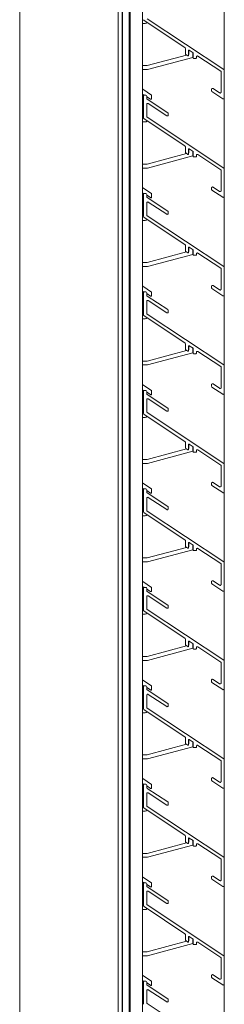
# Model space of a CAD drawing. Units: millimetres. Extents: x 532 to 4415, y 1667 to 6927.
# Drawn here: x 3272 to 3376, y 5406 to 5907 of the extents above; entities that cross this region are included whole.
import ezdxf

# ---------------------------------------------------------------- set-up
doc = ezdxf.new("R2010")
doc.units = ezdxf.units.MM
for name, color, linetype, lineweight in [('Halter', 35, 'Continuous', 13), ('Halteschiene', 7, 'Continuous', 13), ('Lamelle 020', 10, 'Continuous', 13), ('Türrahmen', 154, 'Continuous', 13), ('Winkel', 143, 'Continuous', 13), ('Zarge', 5, 'Continuous', 13)]:
    doc.layers.add(name, color=color, linetype=linetype, lineweight=lineweight)

msp = doc.modelspace()

# ---------------------------------------------------------------- linework, layer by layer
at = {"layer": 'Halter'}
for p, q in [((3334.91, 5904.79), (3336.24, 5904.79)), ((3358.43, 5891.19), (3358.43, 5889.08)), ((3360.43, 5887.54), (3360.43, 5889.9)), ((3357.25, 5888.76), (3337.15, 5883.37)), ((3337.41, 5881.37), (3360.43, 5887.54)), ((3358.43, 5889.08), (3358.21, 5889.02)), ((3337.15, 5883.37), (3334.91, 5883.37)), ((3334.91, 5881.37), (3337.41, 5881.37)), ((3334.91, 5871.34), (3334.96, 5871.34)), ((3339.41, 5868.4), (3334.96, 5871.34)), ((3334.91, 5867.61), (3334.94, 5867.59)), ((3335.41, 5867.92), (3335.41, 5868.65)), ((3335.41, 5868.65), (3335.78, 5868.4)), ((3337.01, 5867.59), (3338.9, 5866.33)), ((3339.41, 5866.53), (3339.41, 5868.4)), ((3335.41, 5860.26), (3334.91, 5860.26)), ((3334.91, 5854.75), (3336.24, 5854.75)), ((3358.43, 5841.16), (3358.43, 5839.04)), ((3360.43, 5837.5), (3360.43, 5839.86)), ((3357.25, 5838.72), (3337.15, 5833.34)), ((3337.41, 5831.33), (3360.43, 5837.5)), ((3358.43, 5839.04), (3358.21, 5838.98)), ((3337.15, 5833.34), (3334.91, 5833.34)), ((3334.91, 5831.33), (3337.41, 5831.33)), ((3334.91, 5821.3), (3334.96, 5821.3)), ((3339.41, 5818.36), (3334.96, 5821.3)), ((3334.91, 5817.58), (3334.94, 5817.55)), ((3335.41, 5817.89), (3335.41, 5818.61)), ((3335.41, 5818.61), (3335.78, 5818.36)), ((3337.01, 5817.55), (3338.9, 5816.3)), ((3339.41, 5816.49), (3339.41, 5818.36)), ((3335.41, 5810.22), (3334.91, 5810.22)), ((3334.91, 5804.72), (3336.24, 5804.72)), ((3358.43, 5791.12), (3358.43, 5789)), ((3360.43, 5787.46), (3360.43, 5789.82)), ((3357.25, 5788.69), (3337.15, 5783.3)), ((3337.41, 5781.3), (3360.43, 5787.46)), ((3358.43, 5789), (3358.21, 5788.94)), ((3337.15, 5783.3), (3334.91, 5783.3)), ((3334.91, 5781.3), (3337.41, 5781.3)), ((3334.91, 5771.26), (3334.96, 5771.26)), ((3339.41, 5768.32), (3334.96, 5771.26)), ((3334.91, 5767.54), (3334.94, 5767.52)), ((3335.41, 5767.85), (3335.41, 5768.57)), ((3335.41, 5768.57), (3335.78, 5768.33)), ((3337.01, 5767.51), (3338.9, 5766.26)), ((3339.41, 5766.46), (3339.41, 5768.32)), ((3335.41, 5760.18), (3334.91, 5760.18)), ((3334.91, 5754.68), (3336.24, 5754.68)), ((3358.43, 5741.08), (3358.43, 5738.96)), ((3360.43, 5737.43), (3360.43, 5739.78)), ((3357.25, 5738.65), (3337.15, 5733.26)), ((3337.41, 5731.26), (3360.43, 5737.43)), ((3358.43, 5738.96), (3358.21, 5738.9)), ((3337.15, 5733.26), (3334.91, 5733.26)), ((3334.91, 5731.26), (3337.41, 5731.26)), ((3334.91, 5721.23), (3334.96, 5721.23)), ((3339.41, 5718.28), (3334.96, 5721.23)), ((3334.91, 5717.5), (3334.94, 5717.48)), ((3335.41, 5717.81), (3335.41, 5718.53)), ((3335.41, 5718.53), (3335.78, 5718.29)), ((3337.01, 5717.47), (3338.9, 5716.22)), ((3339.41, 5716.42), (3339.41, 5718.28)), ((3335.41, 5710.15), (3334.91, 5710.15)), ((3334.91, 5704.64), (3336.24, 5704.64)), ((3358.43, 5691.04), (3358.43, 5688.92)), ((3360.43, 5687.39), (3360.43, 5689.75)), ((3357.25, 5688.61), (3337.15, 5683.22)), ((3337.41, 5681.22), (3360.43, 5687.39)), ((3358.43, 5688.92), (3358.21, 5688.86)), ((3337.15, 5683.22), (3334.91, 5683.22)), ((3334.91, 5681.22), (3337.41, 5681.22)), ((3334.91, 5671.19), (3334.96, 5671.19)), ((3339.41, 5668.24), (3334.96, 5671.19)), ((3334.91, 5667.46), (3334.94, 5667.44)), ((3335.41, 5667.77), (3335.41, 5668.5)), ((3335.41, 5668.5), (3335.78, 5668.25)), ((3337.01, 5667.44), (3338.9, 5666.18)), ((3339.41, 5666.38), (3339.41, 5668.24)), ((3335.41, 5660.11), (3334.91, 5660.11)), ((3334.91, 5654.6), (3336.24, 5654.6)), ((3358.43, 5641), (3358.43, 5638.89)), ((3360.43, 5637.35), (3360.43, 5639.71)), ((3357.25, 5638.57), (3337.15, 5633.18)), ((3337.41, 5631.18), (3360.43, 5637.35)), ((3358.43, 5638.89), (3358.21, 5638.83)), ((3337.15, 5633.18), (3334.91, 5633.18)), ((3334.91, 5631.18), (3337.41, 5631.18)), ((3334.91, 5621.15), (3334.96, 5621.15)), ((3339.41, 5618.21), (3334.96, 5621.15)), ((3334.91, 5617.42), (3334.94, 5617.4)), ((3335.41, 5617.73), (3335.41, 5618.46)), ((3335.41, 5618.46), (3335.78, 5618.21)), ((3337.01, 5617.4), (3338.9, 5616.14)), ((3339.41, 5616.34), (3339.41, 5618.21)), ((3335.41, 5610.07), (3334.91, 5610.07)), ((3334.91, 5604.56), (3336.24, 5604.56)), ((3358.43, 5590.97), (3358.43, 5588.85)), ((3360.43, 5587.31), (3360.43, 5589.67)), ((3357.25, 5588.53), (3337.15, 5583.15)), ((3337.41, 5581.14), (3360.43, 5587.31)), ((3358.43, 5588.85), (3358.21, 5588.79)), ((3337.15, 5583.15), (3334.91, 5583.15)), ((3334.91, 5581.14), (3337.41, 5581.14)), ((3334.91, 5571.11), (3334.96, 5571.11)), ((3339.41, 5568.17), (3334.96, 5571.11)), ((3334.91, 5567.39), (3334.94, 5567.36)), ((3335.41, 5567.7), (3335.41, 5568.42)), ((3335.41, 5568.42), (3335.78, 5568.17)), ((3337.01, 5567.36), (3338.9, 5566.11)), ((3339.41, 5566.3), (3339.41, 5568.17)), ((3335.41, 5560.03), (3334.91, 5560.03)), ((3334.91, 5554.53), (3336.24, 5554.53)), ((3358.43, 5540.93), (3358.43, 5538.81)), ((3360.43, 5537.27), (3360.43, 5539.63)), ((3357.25, 5538.5), (3337.15, 5533.11)), ((3337.41, 5531.11), (3360.43, 5537.27)), ((3358.43, 5538.81), (3358.21, 5538.75)), ((3337.15, 5533.11), (3334.91, 5533.11)), ((3334.91, 5531.11), (3337.41, 5531.11)), ((3334.91, 5521.07), (3334.96, 5521.07)), ((3339.41, 5518.13), (3334.96, 5521.07)), ((3334.91, 5517.35), (3334.94, 5517.33)), ((3335.41, 5517.66), (3335.41, 5518.38)), ((3335.41, 5518.38), (3335.78, 5518.14)), ((3337.01, 5517.32), (3338.9, 5516.07)), ((3339.41, 5516.27), (3339.41, 5518.13)), ((3335.41, 5509.99), (3334.91, 5509.99)), ((3334.91, 5504.49), (3336.24, 5504.49)), ((3358.43, 5490.89), (3358.43, 5488.77)), ((3360.43, 5487.24), (3360.43, 5489.59)), ((3357.25, 5488.46), (3337.15, 5483.07)), ((3337.41, 5481.07), (3360.43, 5487.24)), ((3358.43, 5488.77), (3358.21, 5488.71)), ((3337.15, 5483.07), (3334.91, 5483.07)), ((3334.91, 5481.07), (3337.41, 5481.07)), ((3334.91, 5471.04), (3334.96, 5471.04)), ((3339.41, 5468.09), (3334.96, 5471.04)), ((3334.91, 5467.31), (3334.94, 5467.29)), ((3335.41, 5467.62), (3335.41, 5468.34)), ((3335.41, 5468.34), (3335.78, 5468.1)), ((3337.01, 5467.28), (3338.9, 5466.03)), ((3339.41, 5466.23), (3339.41, 5468.09)), ((3335.41, 5459.96), (3334.91, 5459.96)), ((3334.91, 5454.45), (3336.24, 5454.45)), ((3358.43, 5440.85), (3358.43, 5438.73)), ((3360.43, 5437.2), (3360.43, 5439.56)), ((3357.25, 5438.42), (3337.15, 5433.03)), ((3337.41, 5431.03), (3360.43, 5437.2)), ((3358.43, 5438.73), (3358.21, 5438.67)), ((3337.15, 5433.03), (3334.91, 5433.03)), ((3334.91, 5431.03), (3337.41, 5431.03)), ((3334.91, 5421), (3334.96, 5421)), ((3339.41, 5418.05), (3334.96, 5421)), ((3334.91, 5417.27), (3334.94, 5417.25)), ((3335.41, 5417.58), (3335.41, 5418.31)), ((3335.41, 5418.31), (3335.78, 5418.06)), ((3337.01, 5417.25), (3338.9, 5415.99)), ((3339.41, 5416.19), (3339.41, 5418.05)), ((3335.41, 5409.92), (3334.91, 5409.92))]:
    msp.add_line(p, q, dxfattribs=at)
for centre, radius, start, end in [((3336.24, 5905.79), 0.999, 270.0068, 332.0465), ((3335.11, 5867.83), 0.296, 233.2985, 358.6652), ((3339.11, 5866.55), 0.301, 225.6531, 356.5663), ((3336.24, 5855.75), 0.999, 270.0068, 332.0465), ((3335.11, 5817.79), 0.296, 233.2985, 358.6652), ((3339.11, 5816.51), 0.301, 225.6531, 356.5663), ((3336.24, 5805.72), 0.999, 270.0068, 332.0465), ((3335.11, 5767.75), 0.296, 233.2985, 358.6652), ((3339.11, 5766.47), 0.301, 225.6531, 356.5663), ((3336.24, 5755.68), 0.999, 270.0068, 332.0465), ((3335.11, 5717.72), 0.296, 233.2985, 358.6652), ((3339.11, 5716.44), 0.301, 225.6531, 356.5663), ((3336.24, 5705.64), 0.999, 270.0068, 332.0465), ((3335.11, 5667.68), 0.296, 233.2985, 358.6652), ((3339.11, 5666.4), 0.301, 225.6531, 356.5663), ((3336.24, 5655.6), 0.999, 270.0068, 332.0465), ((3335.11, 5617.64), 0.296, 233.2985, 358.6652), ((3339.11, 5616.36), 0.301, 225.6531, 356.5663), ((3336.24, 5605.56), 0.999, 270.0068, 332.0465), ((3335.11, 5567.6), 0.296, 233.2985, 358.6652), ((3339.11, 5566.32), 0.301, 225.6531, 356.5663), ((3336.24, 5555.53), 0.999, 270.0068, 332.0465), ((3335.11, 5517.56), 0.296, 233.2985, 358.6652), ((3339.11, 5516.28), 0.301, 225.6531, 356.5663), ((3336.24, 5505.49), 0.999, 270.0068, 332.0465), ((3335.11, 5467.53), 0.296, 233.2985, 358.6652), ((3339.11, 5466.25), 0.301, 225.6531, 356.5663), ((3336.24, 5455.45), 0.999, 270.0068, 332.0465), ((3335.11, 5417.49), 0.296, 233.2985, 358.6652), ((3339.11, 5416.21), 0.301, 225.6531, 356.5663)]:
    msp.add_arc(centre, radius, start, end, dxfattribs=at)
at = {"layer": 'Halteschiene'}
for p, q in [((3322.41, 4922.3), (3322.41, 6872.1)), ((3324.41, 4922.3), (3324.41, 6872.1)), ((3324.71, 4922.3), (3324.71, 6872.1)), ((3328.11, 4922.3), (3328.11, 6872.1)), ((3328.49, 4922.3), (3328.49, 6872.1)), ((3334.91, 4922.3), (3334.91, 6872.1))]:
    msp.add_line(p, q, dxfattribs=at)
at = {"layer": 'Lamelle 020'}
for p, q in [((3356.38, 5892.57), (3335.63, 5906.31)), ((3337.23, 5907.17), (3376.18, 5881.39)), ((3356.61, 5889.46), (3356.61, 5892.16)), ((3358.21, 5890.99), (3358.21, 5888.5)), ((3360.52, 5889.84), (3358.52, 5891.16)), ((3360.61, 5887.28), (3360.61, 5889.66)), ((3357.9, 5888.33), (3356.83, 5889.04)), ((3362.01, 5887.08), (3360.81, 5887.08)), ((3362.21, 5887.78), (3362.21, 5887.28)), ((3374.58, 5880.52), (3362.98, 5888.2)), ((3374.81, 5869.92), (3374.81, 5880.11)), ((3376.41, 5880.97), (3376.41, 5866.94)), ((3369.91, 5870.51), (3369.91, 5871.3)), ((3375.63, 5866.52), (3370.13, 5870.16)), ((3370.69, 5871.72), (3374.04, 5869.5)), ((3335.41, 5856.69), (3335.41, 5867.92)), ((3335.91, 5868.42), (3336.51, 5868.42)), ((3337.01, 5867.92), (3337.01, 5866.78)), ((3337.23, 5866.36), (3347.68, 5859.45)), ((3337.01, 5863.66), (3337.01, 5857.55)), ((3347.13, 5857.89), (3337.78, 5864.08)), ((3356.38, 5842.54), (3335.63, 5856.27)), ((3337.23, 5857.13), (3376.18, 5831.35)), ((3347.91, 5859.03), (3347.91, 5858.31)), ((3356.61, 5839.42), (3356.61, 5842.12)), ((3358.21, 5840.96), (3358.21, 5838.46)), ((3360.52, 5839.8), (3358.52, 5841.12)), ((3360.61, 5837.25), (3360.61, 5839.62)), ((3357.9, 5838.3), (3356.83, 5839)), ((3362.01, 5837.05), (3360.81, 5837.05)), ((3362.21, 5837.75), (3362.21, 5837.25)), ((3374.58, 5830.49), (3362.98, 5838.16)), ((3374.81, 5819.88), (3374.81, 5830.07)), ((3376.41, 5830.93), (3376.41, 5816.9)), ((3369.91, 5820.47), (3369.91, 5821.26)), ((3375.63, 5816.48), (3370.13, 5820.13)), ((3370.69, 5821.68), (3374.04, 5819.46)), ((3335.41, 5806.65), (3335.41, 5817.88)), ((3335.91, 5818.38), (3336.51, 5818.38)), ((3337.01, 5817.88), (3337.01, 5816.74)), ((3337.23, 5816.33), (3347.68, 5809.41)), ((3337.01, 5813.63), (3337.01, 5807.51)), ((3347.13, 5807.86), (3337.78, 5814.04)), ((3356.38, 5792.5), (3335.63, 5806.23)), ((3337.23, 5807.09), (3376.18, 5781.31)), ((3347.91, 5808.99), (3347.91, 5808.27)), ((3356.61, 5789.38), (3356.61, 5792.08)), ((3358.21, 5790.92), (3358.21, 5788.42)), ((3360.52, 5789.76), (3358.52, 5791.09)), ((3360.61, 5787.21), (3360.61, 5789.58)), ((3357.9, 5788.26), (3356.83, 5788.96)), ((3362.01, 5787.01), (3360.81, 5787.01)), ((3362.21, 5787.71), (3362.21, 5787.21)), ((3374.58, 5780.45), (3362.98, 5788.13)), ((3374.81, 5769.84), (3374.81, 5780.04)), ((3376.41, 5780.89), (3376.41, 5766.86)), ((3369.91, 5770.44), (3369.91, 5771.22)), ((3375.63, 5766.45), (3370.13, 5770.09)), ((3370.69, 5771.64), (3374.04, 5769.43)), ((3335.41, 5756.61), (3335.41, 5767.84)), ((3335.91, 5768.34), (3336.51, 5768.34)), ((3337.01, 5767.84), (3337.01, 5766.71)), ((3337.23, 5766.29), (3347.68, 5759.37)), ((3337.01, 5763.59), (3337.01, 5757.47)), ((3347.13, 5757.82), (3337.78, 5764)), ((3356.38, 5742.46), (3335.63, 5756.2)), ((3337.23, 5757.05), (3376.18, 5731.27)), ((3347.91, 5758.95), (3347.91, 5758.23)), ((3356.61, 5739.34), (3356.61, 5742.04)), ((3358.21, 5740.88), (3358.21, 5738.39)), ((3360.52, 5739.72), (3358.52, 5741.05)), ((3360.61, 5737.17), (3360.61, 5739.54)), ((3357.9, 5738.22), (3356.83, 5738.93)), ((3362.01, 5736.97), (3360.81, 5736.97)), ((3362.21, 5737.67), (3362.21, 5737.17)), ((3374.58, 5730.41), (3362.98, 5738.09)), ((3374.81, 5719.8), (3374.81, 5730)), ((3376.41, 5730.86), (3376.41, 5716.83)), ((3369.91, 5720.4), (3369.91, 5721.19)), ((3375.63, 5716.41), (3370.13, 5720.05)), ((3370.69, 5721.6), (3374.04, 5719.39)), ((3335.41, 5706.57), (3335.41, 5717.81)), ((3335.91, 5718.31), (3336.51, 5718.31)), ((3337.01, 5717.81), (3337.01, 5716.67)), ((3337.23, 5716.25), (3347.68, 5709.33)), ((3337.01, 5713.55), (3337.01, 5707.43)), ((3347.13, 5707.78), (3337.78, 5713.97)), ((3356.38, 5692.42), (3335.63, 5706.16)), ((3337.23, 5707.02), (3376.18, 5681.24)), ((3347.91, 5708.92), (3347.91, 5708.2)), ((3356.61, 5689.3), (3356.61, 5692)), ((3358.21, 5690.84), (3358.21, 5688.35)), ((3360.52, 5689.69), (3358.52, 5691.01)), ((3360.61, 5687.13), (3360.61, 5689.51)), ((3357.9, 5688.18), (3356.83, 5688.89)), ((3362.01, 5686.93), (3360.81, 5686.93)), ((3362.21, 5687.63), (3362.21, 5687.13)), ((3374.58, 5680.37), (3362.98, 5688.05)), ((3374.81, 5669.77), (3374.81, 5679.96)), ((3376.41, 5680.82), (3376.41, 5666.79)), ((3369.91, 5670.36), (3369.91, 5671.15)), ((3375.63, 5666.37), (3370.13, 5670.01)), ((3370.69, 5671.57), (3374.04, 5669.35)), ((3335.41, 5656.54), (3335.41, 5667.77)), ((3335.91, 5668.27), (3336.51, 5668.27)), ((3337.01, 5667.77), (3337.01, 5666.63)), ((3337.23, 5666.21), (3347.68, 5659.29)), ((3337.01, 5663.51), (3337.01, 5657.4)), ((3347.13, 5657.74), (3337.78, 5663.93)), ((3356.38, 5642.38), (3335.63, 5656.12)), ((3337.23, 5656.98), (3376.18, 5631.2)), ((3347.91, 5658.88), (3347.91, 5658.16)), ((3356.61, 5639.27), (3356.61, 5641.97)), ((3358.21, 5640.8), (3358.21, 5638.31)), ((3360.52, 5639.65), (3358.52, 5640.97)), ((3360.61, 5637.09), (3360.61, 5639.47)), ((3357.9, 5638.14), (3356.83, 5638.85)), ((3362.01, 5636.89), (3360.81, 5636.89)), ((3362.21, 5637.59), (3362.21, 5637.09)), ((3374.58, 5630.33), (3362.98, 5638.01)), ((3374.81, 5619.73), (3374.81, 5629.92)), ((3376.41, 5630.78), (3376.41, 5616.75)), ((3369.91, 5620.32), (3369.91, 5621.11)), ((3375.63, 5616.33), (3370.13, 5619.97)), ((3370.69, 5621.53), (3374.04, 5619.31)), ((3335.41, 5606.5), (3335.41, 5617.73)), ((3335.91, 5618.23), (3336.51, 5618.23)), ((3337.01, 5617.73), (3337.01, 5616.59)), ((3337.23, 5616.17), (3347.68, 5609.26)), ((3337.01, 5613.47), (3337.01, 5607.36)), ((3347.13, 5607.7), (3337.78, 5613.89)), ((3356.38, 5592.35), (3335.63, 5606.08)), ((3337.23, 5606.94), (3376.18, 5581.16)), ((3347.91, 5608.84), (3347.91, 5608.12)), ((3356.61, 5589.23), (3356.61, 5591.93)), ((3358.21, 5590.77), (3358.21, 5588.27)), ((3360.52, 5589.61), (3358.52, 5590.93)), ((3360.61, 5587.06), (3360.61, 5589.43)), ((3357.9, 5588.11), (3356.83, 5588.81)), ((3362.01, 5586.86), (3360.81, 5586.86)), ((3362.21, 5587.56), (3362.21, 5587.06)), ((3374.58, 5580.3), (3362.98, 5587.97)), ((3374.81, 5569.69), (3374.81, 5579.88)), ((3376.41, 5580.74), (3376.41, 5566.71)), ((3369.91, 5570.28), (3369.91, 5571.07)), ((3375.63, 5566.29), (3370.13, 5569.94)), ((3370.69, 5571.49), (3374.04, 5569.27)), ((3335.41, 5556.46), (3335.41, 5567.69)), ((3335.91, 5568.19), (3336.51, 5568.19)), ((3337.01, 5567.69), (3337.01, 5566.55)), ((3337.23, 5566.14), (3347.68, 5559.22)), ((3337.01, 5563.44), (3337.01, 5557.32)), ((3347.13, 5557.67), (3337.78, 5563.85)), ((3356.38, 5542.31), (3335.63, 5556.04)), ((3337.23, 5556.9), (3376.18, 5531.12)), ((3347.91, 5558.8), (3347.91, 5558.08)), ((3356.61, 5539.19), (3356.61, 5541.89)), ((3358.21, 5540.73), (3358.21, 5538.23)), ((3360.52, 5539.57), (3358.52, 5540.9)), ((3360.61, 5537.02), (3360.61, 5539.39)), ((3357.9, 5538.07), (3356.83, 5538.77)), ((3362.01, 5536.82), (3360.81, 5536.82)), ((3362.21, 5537.52), (3362.21, 5537.02)), ((3374.58, 5530.26), (3362.98, 5537.94)), ((3374.81, 5519.65), (3374.81, 5529.85)), ((3376.41, 5530.7), (3376.41, 5516.67)), ((3369.91, 5520.25), (3369.91, 5521.03)), ((3375.63, 5516.26), (3370.13, 5519.9)), ((3370.69, 5521.45), (3374.04, 5519.24)), ((3335.41, 5506.42), (3335.41, 5517.65)), ((3335.91, 5518.15), (3336.51, 5518.15)), ((3337.01, 5517.65), (3337.01, 5516.52)), ((3337.23, 5516.1), (3347.68, 5509.18)), ((3337.01, 5513.4), (3337.01, 5507.28)), ((3347.13, 5507.63), (3337.78, 5513.81)), ((3356.38, 5492.27), (3335.63, 5506.01)), ((3337.23, 5506.86), (3376.18, 5481.08)), ((3347.91, 5508.76), (3347.91, 5508.04)), ((3356.61, 5489.15), (3356.61, 5491.85)), ((3358.21, 5490.69), (3358.21, 5488.2)), ((3360.52, 5489.53), (3358.52, 5490.86)), ((3360.61, 5486.98), (3360.61, 5489.35)), ((3357.9, 5488.03), (3356.83, 5488.74)), ((3362.01, 5486.78), (3360.81, 5486.78)), ((3362.21, 5487.48), (3362.21, 5486.98)), ((3374.58, 5480.22), (3362.98, 5487.9)), ((3374.81, 5469.61), (3374.81, 5479.81)), ((3376.41, 5480.67), (3376.41, 5466.64)), ((3369.91, 5470.21), (3369.91, 5471)), ((3375.63, 5466.22), (3370.13, 5469.86)), ((3370.69, 5471.41), (3374.04, 5469.2)), ((3335.41, 5456.38), (3335.41, 5467.62)), ((3335.91, 5468.12), (3336.51, 5468.12)), ((3337.01, 5467.62), (3337.01, 5466.48)), ((3337.23, 5466.06), (3347.68, 5459.14)), ((3337.01, 5463.36), (3337.01, 5457.24)), ((3347.13, 5457.59), (3337.78, 5463.78)), ((3356.38, 5442.23), (3335.63, 5455.97)), ((3337.23, 5456.83), (3376.18, 5431.05)), ((3347.91, 5458.73), (3347.91, 5458.01)), ((3356.61, 5439.11), (3356.61, 5441.81)), ((3358.21, 5440.65), (3358.21, 5438.16)), ((3360.52, 5439.5), (3358.52, 5440.82)), ((3360.61, 5436.94), (3360.61, 5439.32)), ((3357.9, 5437.99), (3356.83, 5438.7)), ((3362.01, 5436.74), (3360.81, 5436.74)), ((3362.21, 5437.44), (3362.21, 5436.94)), ((3374.58, 5430.18), (3362.98, 5437.86)), ((3374.81, 5419.58), (3374.81, 5429.77)), ((3376.41, 5430.63), (3376.41, 5416.6)), ((3369.91, 5420.17), (3369.91, 5420.96)), ((3375.63, 5416.18), (3370.13, 5419.82)), ((3370.69, 5421.38), (3374.04, 5419.16)), ((3335.41, 5406.35), (3335.41, 5417.58)), ((3335.91, 5418.08), (3336.51, 5418.08)), ((3337.01, 5417.58), (3337.01, 5416.44)), ((3337.23, 5416.02), (3347.68, 5409.1)), ((3337.01, 5413.32), (3337.01, 5407.21)), ((3347.13, 5407.55), (3337.78, 5413.74)), ((3337.23, 5406.79), (3376.18, 5381.01)), ((3347.91, 5408.69), (3347.91, 5407.97))]:
    msp.add_line(p, q, dxfattribs=at)
for centre, radius, start, end in [((3335.91, 5906.73), 0.5, 180, 236.5), ((3356.11, 5892.16), 0.5, 0, 56.5), ((3358.41, 5890.99), 0.2, 56.5, 180), ((3360.38, 5889.66), 0.227, 359.9999, 52.7489), ((3357.11, 5889.46), 0.5, 180, 236.5), ((3358.01, 5888.5), 0.2, 236.5, 0), ((3360.81, 5887.28), 0.2, 179.9999, 270), ((3362.01, 5887.28), 0.2, 270, 0), ((3362.71, 5887.78), 0.501, 56.5, 180), ((3374.33, 5880.11), 0.488, 0, 57.9342), ((3375.91, 5880.97), 0.5, 0, 56.4998), ((3370.41, 5871.3), 0.5, 56.5, 180), ((3370.41, 5870.58), 0.5, 187.8352, 236.4988), ((3374.31, 5869.92), 0.5, 236.5, 0), ((3335.91, 5867.92), 0.5, 90, 180), ((3336.51, 5867.92), 0.5, 360, 90), ((3337.51, 5866.78), 0.5, 180, 236.5), ((3375.91, 5866.94), 0.5, 236.5, 0), ((3337.51, 5863.66), 0.5, 56.5, 180), ((3335.91, 5856.69), 0.5, 180, 236.5), ((3337.51, 5857.55), 0.5, 180, 236.4998), ((3347.41, 5858.31), 0.5, 236.5, 360), ((3347.41, 5859.03), 0.5, 360, 56.5), ((3356.11, 5842.12), 0.5, 0, 56.5), ((3358.41, 5840.96), 0.2, 56.5, 180), ((3360.38, 5839.62), 0.227, 359.9999, 52.7489), ((3357.11, 5839.42), 0.5, 180, 236.5), ((3358.01, 5838.46), 0.2, 236.5, 0), ((3360.81, 5837.25), 0.2, 179.9999, 270), ((3362.01, 5837.25), 0.2, 270, 0), ((3362.71, 5837.75), 0.501, 56.5, 180), ((3374.33, 5830.07), 0.488, 0, 57.9342), ((3375.91, 5830.93), 0.5, 0, 56.4998), ((3370.41, 5821.26), 0.5, 56.5, 180), ((3370.41, 5820.54), 0.5, 187.8352, 236.4988), ((3374.31, 5819.88), 0.5, 236.5, 0), ((3335.91, 5817.88), 0.5, 90, 180), ((3336.51, 5817.88), 0.5, 360, 90), ((3337.51, 5816.74), 0.5, 180, 236.5), ((3375.91, 5816.9), 0.5, 236.5, 0), ((3337.51, 5813.63), 0.5, 56.5, 180), ((3335.91, 5806.65), 0.5, 180, 236.5), ((3337.51, 5807.51), 0.5, 180, 236.4998), ((3347.41, 5808.27), 0.5, 236.5, 360), ((3347.41, 5808.99), 0.5, 360, 56.5), ((3356.11, 5792.08), 0.5, 0, 56.5), ((3358.41, 5790.92), 0.2, 56.5, 180), ((3360.38, 5789.58), 0.227, 359.9999, 52.7489), ((3357.11, 5789.38), 0.5, 180, 236.5), ((3358.01, 5788.42), 0.2, 236.5, 0), ((3360.81, 5787.21), 0.2, 179.9999, 270), ((3362.01, 5787.21), 0.2, 270, 0), ((3362.71, 5787.71), 0.501, 56.5, 180), ((3374.33, 5780.04), 0.488, 0, 57.9342), ((3375.91, 5780.89), 0.5, 0, 56.4998), ((3370.41, 5771.22), 0.5, 56.5, 180), ((3370.41, 5770.5), 0.5, 187.8352, 236.4988), ((3374.31, 5769.84), 0.5, 236.5, 0), ((3335.91, 5767.84), 0.5, 90, 180), ((3336.51, 5767.84), 0.5, 360, 90), ((3337.51, 5766.71), 0.5, 180, 236.5), ((3375.91, 5766.86), 0.5, 236.5, 0), ((3337.51, 5763.59), 0.5, 56.5, 180), ((3335.91, 5756.61), 0.5, 180, 236.5), ((3337.51, 5757.47), 0.5, 180, 236.4998), ((3347.41, 5758.23), 0.5, 236.5, 360), ((3347.41, 5758.95), 0.5, 360, 56.5), ((3356.11, 5742.04), 0.5, 0, 56.5), ((3358.41, 5740.88), 0.2, 56.5, 180), ((3360.38, 5739.54), 0.227, 359.9999, 52.7489), ((3357.11, 5739.34), 0.5, 180, 236.5), ((3358.01, 5738.39), 0.2, 236.5, 0), ((3360.81, 5737.17), 0.2, 179.9999, 270), ((3362.01, 5737.17), 0.2, 270, 0), ((3362.71, 5737.67), 0.501, 56.5, 180), ((3374.33, 5730), 0.488, 0, 57.9342), ((3375.91, 5730.86), 0.5, 0, 56.4998), ((3370.41, 5721.19), 0.5, 56.5, 180), ((3370.41, 5720.47), 0.5, 187.8352, 236.4988), ((3374.31, 5719.8), 0.5, 236.5, 0), ((3335.91, 5717.81), 0.5, 90, 180), ((3336.51, 5717.81), 0.5, 360, 90), ((3337.51, 5716.67), 0.5, 180, 236.5), ((3375.91, 5716.83), 0.5, 236.5, 0), ((3337.51, 5713.55), 0.5, 56.5, 180), ((3335.91, 5706.57), 0.5, 180, 236.5), ((3337.51, 5707.43), 0.5, 180, 236.4998), ((3347.41, 5708.2), 0.5, 236.5, 360), ((3347.41, 5708.92), 0.5, 360, 56.5), ((3356.11, 5692), 0.5, 0, 56.5), ((3358.41, 5690.84), 0.2, 56.5, 180), ((3360.38, 5689.51), 0.227, 359.9999, 52.7489), ((3357.11, 5689.3), 0.5, 180, 236.5), ((3358.01, 5688.35), 0.2, 236.5, 0), ((3360.81, 5687.13), 0.2, 179.9999, 270), ((3362.01, 5687.13), 0.2, 270, 0), ((3362.71, 5687.63), 0.501, 56.5, 180), ((3374.33, 5679.96), 0.488, 0, 57.9342), ((3375.91, 5680.82), 0.5, 0, 56.4998), ((3370.41, 5671.15), 0.5, 56.5, 180), ((3370.41, 5670.43), 0.5, 187.8352, 236.4988), ((3374.31, 5669.77), 0.5, 236.5, 0), ((3335.91, 5667.77), 0.5, 90, 180), ((3336.51, 5667.77), 0.5, 360, 90), ((3337.51, 5666.63), 0.5, 180, 236.5), ((3375.91, 5666.79), 0.5, 236.5, 0), ((3337.51, 5663.51), 0.5, 56.5, 180), ((3335.91, 5656.54), 0.5, 180, 236.5), ((3337.51, 5657.4), 0.5, 180, 236.4998), ((3347.41, 5658.16), 0.5, 236.5, 360), ((3347.41, 5658.88), 0.5, 360, 56.5), ((3356.11, 5641.97), 0.5, 0, 56.5), ((3358.41, 5640.8), 0.2, 56.5, 180), ((3360.38, 5639.47), 0.227, 359.9999, 52.7489), ((3357.11, 5639.27), 0.5, 180, 236.5), ((3358.01, 5638.31), 0.2, 236.5, 0), ((3360.81, 5637.09), 0.2, 179.9999, 270), ((3362.01, 5637.09), 0.2, 270, 0), ((3362.71, 5637.59), 0.501, 56.5, 180), ((3374.33, 5629.92), 0.488, 0, 57.9342), ((3375.91, 5630.78), 0.5, 0, 56.4998), ((3370.41, 5621.11), 0.5, 56.5, 180), ((3370.41, 5620.39), 0.5, 187.8352, 236.4988), ((3374.31, 5619.73), 0.5, 236.5, 0), ((3335.91, 5617.73), 0.5, 90, 180), ((3336.51, 5617.73), 0.5, 360, 90), ((3337.51, 5616.59), 0.5, 180, 236.5), ((3375.91, 5616.75), 0.5, 236.5, 0), ((3337.51, 5613.47), 0.5, 56.5, 180), ((3335.91, 5606.5), 0.5, 180, 236.5), ((3337.51, 5607.36), 0.5, 180, 236.4998), ((3347.41, 5608.12), 0.5, 236.5, 360), ((3347.41, 5608.84), 0.5, 360, 56.5), ((3356.11, 5591.93), 0.5, 0, 56.5), ((3358.41, 5590.77), 0.2, 56.5, 180), ((3360.38, 5589.43), 0.227, 359.9999, 52.7489), ((3357.11, 5589.23), 0.5, 180, 236.5), ((3358.01, 5588.27), 0.2, 236.5, 0), ((3360.81, 5587.06), 0.2, 179.9999, 270), ((3362.01, 5587.06), 0.2, 270, 0), ((3362.71, 5587.56), 0.501, 56.5, 180), ((3374.33, 5579.88), 0.488, 0, 57.9342), ((3375.91, 5580.74), 0.5, 0, 56.4998), ((3370.41, 5571.07), 0.5, 56.5, 180), ((3370.41, 5570.35), 0.5, 187.8352, 236.4988), ((3374.31, 5569.69), 0.5, 236.5, 0), ((3335.91, 5567.69), 0.5, 90, 180), ((3336.51, 5567.69), 0.5, 360, 90), ((3337.51, 5566.55), 0.5, 180, 236.5), ((3375.91, 5566.71), 0.5, 236.5, 0), ((3337.51, 5563.44), 0.5, 56.5, 180), ((3335.91, 5556.46), 0.5, 180, 236.5), ((3337.51, 5557.32), 0.5, 180, 236.4998), ((3347.41, 5558.08), 0.5, 236.5, 360), ((3347.41, 5558.8), 0.5, 360, 56.5), ((3356.11, 5541.89), 0.5, 0, 56.5), ((3358.41, 5540.73), 0.2, 56.5, 180), ((3360.38, 5539.39), 0.227, 359.9999, 52.7489), ((3357.11, 5539.19), 0.5, 180, 236.5), ((3358.01, 5538.23), 0.2, 236.5, 0), ((3360.81, 5537.02), 0.2, 179.9999, 270), ((3362.01, 5537.02), 0.2, 270, 0), ((3362.71, 5537.52), 0.501, 56.5, 180), ((3374.33, 5529.85), 0.488, 0, 57.9342), ((3375.91, 5530.7), 0.5, 0, 56.4998), ((3370.41, 5521.03), 0.5, 56.5, 180), ((3370.41, 5520.31), 0.5, 187.8352, 236.4988), ((3374.31, 5519.65), 0.5, 236.5, 0), ((3335.91, 5517.65), 0.5, 90, 180), ((3336.51, 5517.65), 0.5, 360, 90), ((3337.51, 5516.52), 0.5, 180, 236.5), ((3375.91, 5516.67), 0.5, 236.5, 0), ((3337.51, 5513.4), 0.5, 56.5, 180), ((3335.91, 5506.42), 0.5, 180, 236.5), ((3337.51, 5507.28), 0.5, 180, 236.4998), ((3347.41, 5508.04), 0.5, 236.5, 360), ((3347.41, 5508.76), 0.5, 360, 56.5), ((3356.11, 5491.85), 0.5, 0, 56.5), ((3358.41, 5490.69), 0.2, 56.5, 180), ((3360.38, 5489.35), 0.227, 359.9999, 52.7489), ((3357.11, 5489.15), 0.5, 180, 236.5), ((3358.01, 5488.2), 0.2, 236.5, 0), ((3360.81, 5486.98), 0.2, 179.9999, 270), ((3362.01, 5486.98), 0.2, 270, 0), ((3362.71, 5487.48), 0.501, 56.5, 180), ((3374.33, 5479.81), 0.488, 0, 57.9342), ((3375.91, 5480.67), 0.5, 0, 56.4998), ((3370.41, 5471), 0.5, 56.5, 180), ((3370.41, 5470.28), 0.5, 187.8352, 236.4988), ((3374.31, 5469.61), 0.5, 236.5, 0), ((3335.91, 5467.62), 0.5, 90, 180), ((3336.51, 5467.62), 0.5, 360, 90), ((3337.51, 5466.48), 0.5, 180, 236.5), ((3375.91, 5466.64), 0.5, 236.5, 0), ((3337.51, 5463.36), 0.5, 56.5, 180), ((3335.91, 5456.38), 0.5, 180, 236.5), ((3337.51, 5457.24), 0.5, 180, 236.4998), ((3347.41, 5458.01), 0.5, 236.5, 360), ((3347.41, 5458.73), 0.5, 360, 56.5), ((3356.11, 5441.81), 0.5, 0, 56.5), ((3358.41, 5440.65), 0.2, 56.5, 180), ((3360.38, 5439.32), 0.227, 359.9999, 52.7489), ((3357.11, 5439.11), 0.5, 180, 236.5), ((3358.01, 5438.16), 0.2, 236.5, 0), ((3360.81, 5436.94), 0.2, 179.9999, 270), ((3362.01, 5436.94), 0.2, 270, 0), ((3362.71, 5437.44), 0.501, 56.5, 180), ((3374.33, 5429.77), 0.488, 0, 57.9342), ((3375.91, 5430.63), 0.5, 0, 56.4998), ((3370.41, 5420.96), 0.5, 56.5, 180), ((3370.41, 5420.24), 0.5, 187.8352, 236.4988), ((3374.31, 5419.58), 0.5, 236.5, 0), ((3335.91, 5417.58), 0.5, 90, 180), ((3336.51, 5417.58), 0.5, 360, 90), ((3337.51, 5416.44), 0.5, 180, 236.5), ((3375.91, 5416.6), 0.5, 236.5, 0), ((3337.51, 5413.32), 0.5, 56.5, 180), ((3337.51, 5407.21), 0.5, 180, 236.4998), ((3347.41, 5407.97), 0.5, 236.5, 360), ((3347.41, 5408.69), 0.5, 360, 56.5)]:
    msp.add_arc(centre, radius, start, end, dxfattribs=at)
at = {"layer": 'Türrahmen'}
for p, q in [((3272.41, 4972.3), (3272.41, 6822.1)), ((3322.41, 4972.3), (3322.41, 6822.1))]:
    msp.add_line(p, q, dxfattribs=at)
at = {"layer": 'Winkel'}
for p, q in [((3328.41, 4915.72), (3328.41, 6872.1)), ((3376.41, 4915.72), (3376.41, 6872.1))]:
    msp.add_line(p, q, dxfattribs=at)
at = {"layer": 'Zarge'}
for p, q in [((3272.41, 4912.3), (3272.41, 6877.1)), ((3322.41, 4912.3), (3322.41, 6877.1))]:
    msp.add_line(p, q, dxfattribs=at)

doc.saveas('drawing.dxf')
